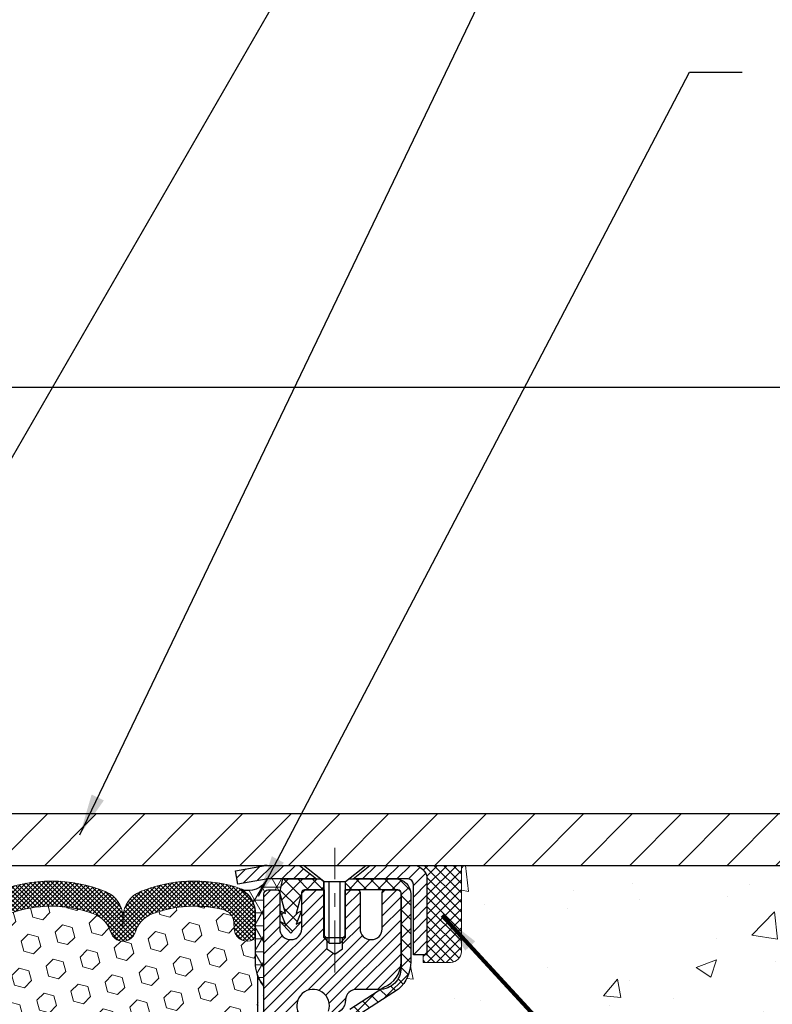
# Model space of a CAD drawing. Extents: x -7 to 3254, y -7 to 1977.
# Drawn here: x 18 to 24, y 20 to 27 of the extents above; entities that cross this region are included whole.
import ezdxf

# ---------------------------------------------------------------- set-up
doc = ezdxf.new("R2010")
doc.units = 0
doc.header["$LTSCALE"] = 5
doc.header["$MEASUREMENT"] = 0
doc.linetypes.add('CENTERX2', pattern=[4, 2.5, -0.5, 0.5, -0.5])
doc.layers.get('0').update_dxf_attribs({"color": 200, "linetype": 'CONTINUOUS'})
doc.layers.get('DEFPOINTS').update_dxf_attribs({"linetype": 'CONTINUOUS'})
for name, color, linetype, lineweight in [('CAPPING STRIP - H', 251, 'CONTINUOUS', 15), ('CAPPING STRIP - L', 7, 'CONTINUOUS', 25), ('CENTERLINE - L', 1, 'CENTERX2', 18), ('CONCRETE - H', 130, 'CONTINUOUS', 9), ('CONCRETE - L', 132, 'CONTINUOUS', 13), ('CORNER BEAD - H', 50, 'CONTINUOUS', 15), ('CORNER BEAD - L', 52, 'CONTINUOUS', 25), ('COVER PLATE - L', 7, 'CONTINUOUS', 25), ('DIMS', 50, 'CONTINUOUS', 25), ('EPOXY ADHESIVE - H', 50, 'CONTINUOUS', 15), ('EPOXY ADHESIVE - L', 52, 'CONTINUOUS', 25), ('FOAM INSERT - H', 150, 'CONTINUOUS', 9), ('MIG RETAINER - H', 251, 'CONTINUOUS', 20), ('MIG RETAINER - L', 7, 'CONTINUOUS', 30), ('PVC SIDESHEET - H', 170, 'CONTINUOUS', 20), ('PVC SIDESHEET - L', 150, 'CONTINUOUS', 25), ('SCREW - L', 1, 'CONTINUOUS', 25), ('SEALANT - H', 50, 'CONTINUOUS', 15), ('SEALANT - L', 52, 'CONTINUOUS', 20), ('SILICONE BELLOWS - H', 20, 'CONTINUOUS', 13), ('SILICONE BELLOWS - L', 22, 'CONTINUOUS', 13), ('TEXT - 4', 241, 'CONTINUOUS', 25)]:
    doc.layers.add(name, color=color, linetype=linetype, lineweight=lineweight)
doc.styles.add('ROMANS', font='romans', dxfattribs={"width": 0.9})
doc.dimstyles.get("Standard").update_dxf_attribs({"dimtxt": 0.18, "dimasz": 0.18, "dimexe": 0.18, "dimexo": 0.0625, "dimgap": 0.09, "dimtad": 0, "dimtih": 1, "dimtoh": 1, "dimdec": 4, "dimzin": 0, "dimdsep": 46, "dimtxsty": 'Standard', "dimcen": 0.09, "dimadec": 0, "dimazin": 0, "dimtfac": 1, "dimtdec": 4, "dimtofl": 0, "dimtmove": 0, "dimatfit": 3, "dimfxl": 1, "dimtolj": 1, "dimtzin": 0, "dimarcsym": 0})
doc.dimstyles.new('STANDARD$0', dxfattribs={"dimtxt": 0.18, "dimasz": 0.18, "dimexe": 0.18, "dimexo": 0.0625, "dimgap": 0.09, "dimtad": 0, "dimtih": 1, "dimtoh": 1, "dimdec": 4, "dimzin": 0, "dimdsep": 46, "dimtxsty": 'Standard', "dimcen": 0.09, "dimadec": 0, "dimazin": 0, "dimtfac": 1, "dimtdec": 4, "dimtofl": 0, "dimtmove": 0, "dimatfit": 3, "dimfxl": 1, "dimtolj": 1, "dimtzin": 0, "dimarcsym": 0})

# ---------------------------------------------------------------- blocks, each defined once
blk = doc.blocks.new('*X6')
at = {"color": 0}
for p, q in [((1237.986130794628, 929.2961535421395), (1237.97385116075, 929.3084331760182)), ((1238.536813030436, 929.1775962613214), (1238.667649945133, 929.3084331760183)), ((1239.602059879881, 928.4750761578006), (1240.435416898099, 929.3084331760183)), ((1246.588648714498, 922.4614025752369), (1239.741618113716, 929.3084331760182)), ((1240.190661302946, 927.2959106278986), (1242.203183851066, 929.3084331760184)), ((1240.238648714498, 923.8083641335176), (1245.738717756998, 929.3084331760184)), ((1240.238648714498, 925.5761310864839), (1243.970950804032, 929.3084331760184)), ((1240.238648714498, 922.0405971805513), (1246.588648714498, 928.3905971805514)), ((1246.588648714498, 924.2291695282032), (1241.509385066682, 929.3084331760182)), ((1246.588648714498, 925.9969364811695), (1243.277152019649, 929.3084331760182)), ((1246.588648714498, 927.7647034341359), (1245.044918972615, 929.3084331760182)), ((1246.588648714498, 920.6936356222706), (1240.226369080619, 927.0559152561492)), ((1240.238648714498, 920.2728302275848), (1246.588648714498, 926.622830227585)), ((1246.588648714497, 918.9258686693039), (1240.238648714498, 925.2758686693037)), ((1240.238648714498, 918.5050632746186), (1246.588648714498, 924.8550632746186)), ((1246.588648714497, 917.1581017163379), (1240.238648714498, 923.5081017163377)), ((1240.238648714498, 916.7372963216523), (1246.588648714498, 923.0872963216523)), ((1246.588648714497, 915.3903347633716), (1240.238648714498, 921.7403347633713)), ((1240.238648714498, 914.9695293686858), (1246.588648714498, 921.3195293686858)), ((1246.588648714497, 913.6225678104047), (1240.238648714498, 919.9725678104049)), ((1240.238648714498, 913.2017624157195), (1246.588648714498, 919.5517624157194)), ((1246.193007264837, 912.2504423070994), (1240.238648714498, 918.2048008574385)), ((1240.249262063965, 911.4446088122202), (1246.588648714498, 917.783995462753)), ((1245.15052543455, 911.5251571844204), (1240.238648714498, 916.4370339044722)), ((1242.017029016931, 911.4446088122202), (1246.588648714498, 916.0162285097866)), ((1243.463306853783, 911.4446088122203), (1240.238648714498, 914.6692669515057)), ((1243.784795969898, 911.4446088122203), (1246.588648714498, 914.2484615568203)), ((1239.538648714498, 912.5017624157197), (1239.845319474796, 912.8084331760185)), ((1239.92777294785, 911.4446088122202), (1239.538648714498, 911.833733045573)), ((1241.695539900817, 911.4446088122203), (1240.238648714498, 912.9014999985397))]:
    blk.add_line(p, q, dxfattribs=at)
blk = doc.blocks.new('*D32')
at = {"layer": 'DEFPOINTS', "color": 0, "transparency": 16777216}
for p in [(26.07174046539573, 24.15196289475347), (11.07174046539585, 23.68129813731651), (26.07174046539573, 20.81444574882421)]:
    blk.add_point(p, dxfattribs=at)
at = {"layer": 'DIMS', "color": 0, "lineweight": -2, "transparency": 16777216}
for p, q in [((11.07174046539585, 23.98129813731651), (11.07174046539585, 24.45196289475347)), ((26.07174046539573, 21.11444574882421), (26.07174046539573, 24.45196289475347)), ((11.37174046539585, 24.15196289475347), (14.81438608612972, 24.15196289475347)), ((25.77174046539573, 24.15196289475347), (17.76438608612973, 24.15196289475347))]:
    blk.add_line(p, q, dxfattribs=at)
at = {"layer": 'DIMS', "color": 0, "transparency": 16777216}
for points in [[(11.37174046539585, 24.20196289475347), (11.37174046539585, 24.10196289475347), (11.07174046539585, 24.15196289475347)], [(25.77174046539573, 24.20196289475347), (25.77174046539573, 24.10196289475347), (26.07174046539573, 24.15196289475347)]]:
    blk.add_solid(points, dxfattribs=at)
at = {"layer": 'DIMS', "color": 0, "transparency": 16777216, "insert": (16.28938608612972, 24.15196289475347), "char_height": 0.3, "attachment_point": 5}
blk.add_mtext('\\A1;15 IN\\P [381.0mm]', dxfattribs=at)

msp = doc.modelspace()

# ---------------------------------------------------------------- hatches: boundary and pattern name
at = {"layer": 'CAPPING STRIP - H'}
h = msp.add_hatch(dxfattribs=at)
h.set_pattern_fill('ANSI31', color=256, scale=0.47244, angle=90, style=0)
h.set_pattern_definition([(45.00000000000001, (-976.1786104931435, 437.7250921591134), (0.04175819096297156, -0.04175819096297156), [])])
edge = h.paths.add_edge_path()
edge.add_line((19.88322895028926, 20.55323862533295), (19.86562218624846, 20.65007582755869))
edge.add_line((19.86562218624846, 20.65007582755869), (20.06993222606951, 20.68722310752686))
edge.add_arc((20.09458169572969, 20.55165102441551), 0.1377947244043846, 90.00000000099271, 100.30484647022479, ccw=False)
edge.add_line((20.0945816957273, 20.68944574881984), (20.32942903663883, 20.68944574881984))
edge.add_line((20.32942903663883, 20.68944574881984), (20.45246004057657, 20.5910209456696))
edge.add_line((20.45246004057657, 20.5910209456696), (20.0945816957273, 20.5910209456696))
edge.add_arc((20.09458169573026, 20.55165102440232), 0.03936992126728001, 90.00000000430171, 100.3048464714298)
edge.add_line((20.08753899011066, 20.59038590529987), (19.88322895028926, 20.55323862533295))
edge = h.paths.add_edge_path()
edge.add_arc((21.1168274618388, 20.55165102440948), 0.03936992126011774, 359.9999999998346, 449.9999999998345)
edge.add_line((21.11682746183891, 20.5910209456696), (20.71820700908114, 20.5910209456696))
edge.add_line((20.71820700908114, 20.5910209456696), (20.84123801301888, 20.68944574881984))
edge.add_line((20.84123801301888, 20.68944574881984), (21.15619738309846, 20.68944574881984))
edge.add_arc((21.15619738309834, 20.59102094566971), 0.09842480315012381, -6.622258297284134e-11, 89.99999999993378, ccw=False)
edge.add_line((21.25462218624847, 20.5910209456696), (21.25462218624847, 20.03984204802909))
edge.add_line((21.25462218624847, 20.03984204802909), (21.15619738309846, 20.03984204802909))
edge.add_line((21.15619738309846, 20.03984204802909), (21.15619738309891, 20.55165102440937))
at = {"layer": 'CONCRETE - H'}
h = msp.add_hatch(dxfattribs=at)
h.set_pattern_fill('AR-CONC', color=256, scale=0.21)
h.set_pattern_definition([(49.99999999999999, (-0.5, 0), (1.506246383461582, -0.1317794834634497), [0.1575, -1.7325]), (355, (-0.5, 0), (-0.2913778005873, 1.579603480770025), [0.126, -1.386]), (100.45144446, (-0.3744794699, -0.0109816224), (1.214868578126935, 1.447823981034122), [0.1338544031999999, -1.472398435199999]), (46.18420000000002, (-0.5, 0.42), (2.241206794410302, -0.3475904896654607), [0.2362499999999999, -2.598749999999999]), (96.63563549, (-0.3132328355, 0.3910340553), (1.96279008591588, 2.045649061626556), [0.2007817182, -2.208598895999999]), (351.1841639899999, (-0.5, 0.42), (1.962790084615023, 2.045649060566979), [0.189, -2.0790000021]), (21, (-0.29, 0.315), (1.25350480944877, -0.8454996703972115), [0.1575, -1.7325]), (326.0000000000001, (-0.29, 0.315), (0.5109621970353216, 1.522815094598391), [0.126, -1.386]), (71.45144474, (-0.1855412666, 0.2445416946), (1.764466991132939, 0.677315420893343), [0.133854399, -1.4723984352]), (37.50000000000001, (-0.5, 0), (0.0255356961663104, 0.6990770930457542), [0, -1.3692, 0, -1.407, 0, -1.39125]), (7.499999999999999, (-0.5, 0), (0.552446028628512, 0.8282645949529565), [0, -0.8021999999999999, 0, -1.3377, 0, -0.53025]), (327.5, (-0.9682999999999999, 0), (1.121027115962059, -0.04736523064219748), [0, -0.525, 0, -1.638, 0, -2.1735]), (317.5, (-1.1783, 0), (1.224690955619011, 0.2102204628978672), [0, -0.6825, 0, -1.0878, 0, -1.5435])])
edge = h.paths.add_edge_path()
edge.add_spline(control_points=[(30.62779894074146, 20.68944574881984), (30.76192994639179, 19.60431117646484), (28.01679895582256, 17.92964796719475), (21.79615344692938, 17.00155084817247), (26.70359668793015, 13.60801640904699), (26.6519300033857, 11.14023231182493), (27.04917503051303, 10.13240556647215), (27.18295304503267, 9.955121445575642)], knot_values=[0, 0, 0, 0, 3.028978701845724, 8.175158563142734, 12.09308487171171, 14.82621138255186, 15.43578994639975, 15.43578994639975, 15.43578994639975, 15.43578994639975], degree=3, periodic=0)
edge.add_line((27.18295304503272, 9.955121445573482), (26.68995290898999, 9.955121445574164))
edge.add_line((26.68995290898999, 9.955121445574164), (26.68995139301069, 10.15197145408719))
edge.add_line((26.68995139301069, 10.15197145408719), (26.02026920898993, 10.15197145408719))
edge.add_arc((26.02026769316763, 10.19134145442342), 0.03937000036541512, 240.0000000473369, 270.00220599999454, ccw=False)
edge.add_line((26.00058269301309, 10.15724603394371), (25.86482178539279, 10.23562763049883))
edge.add_arc((25.80970378533428, 10.14016045394558), 0.1102360001519432, 60.00000001047986, 89.99921203074757)
edge.add_line((25.80970530137228, 10.2503964540871), (24.90174584436409, 10.2503964540871))
edge.add_arc((24.90174584436418, 10.28976645408672), 0.03936999999962687, 239.9999999995621, 269.9999999998655, ccw=False)
edge.add_line((24.8820608443641, 10.2556710339402), (24.20197365820525, 10.64831903675783))
edge.add_arc((24.14197371747798, 10.5443959540835), 0.1199999999992107, 60.00003267854985, 90.0000000000831)
edge.add_line((24.14197371747781, 10.66439595408271), (23.93053233491804, 10.66439595408282))
edge.add_arc((23.93053233491803, 10.70376595408277), 0.03936999999994484, 225.0000000000548, 270.0000000000207, ccw=False)
edge.add_line((23.90269354094278, 10.67592716010746), (23.78622853278904, 10.79239216826115))
edge.add_arc((23.53652504246943, 10.54269170984924), 0.3531319187059014, 44.9996521543022, 76.09774571631786)
edge.add_arc((23.24724044941481, 9.37392193653808), 1.557170273069318, 76.09794164495294, 103.9019434279113)
edge.add_arc((22.9579558563607, 10.54269170989906), 0.3531319186576659, 103.9017475030849, 132.1162769632385)
edge.add_line((22.72113239259227, 10.8046397944188), (22.59179038985542, 10.67593019206608))
edge.add_arc((22.56394856361666, 10.70376595561575), 0.03937000153292582, 270.00000044387195, 315.0062388924795, ccw=False)
edge.add_line((22.56394856392166, 10.66439595408282), (20.85304346143766, 10.66439595408282))
edge.add_arc((20.85304346143764, 10.70376595408287), 0.03937000000004964, 180.5028088778555, 270.0000000000414, ccw=False)
edge.add_line((20.81367497741678, 10.70342046037275), (20.81367649339018, 18.04315807972377))
edge.add_arc((20.85304649339007, 18.04315807972387), 0.0393699999998951, 107.30237723723471, 180.0000000001448, ccw=False)
edge.add_arc((20.71373445262182, 18.49037219356035), 0.4290404058597132, 287.3023772371883, 306.9749010396736)
edge.add_arc((20.63724811281308, 18.55248028569962), 0.5251995961845108, 309.5666441756456, 345.6920565175242)
edge.add_arc((19.56729792641428, 18.83933531251625), 1.632909065609075, 345.2170686115431, 355.1808035833611)
edge.add_arc((19.83646439859158, 18.60540738807775), 1.361411651893453, 4.074979495413102, 18.33505396016192)
edge.add_arc((20.70199377632351, 18.89796229284803), 0.4478254090914203, 17.64025593849546, 71.87109708272352)
edge.add_arc((20.87207154488731, 19.3751458570944), 0.06004988997899548, 193.4822306558128, 239.2153921070368, ccw=False)
edge.add_line((20.81367649339018, 19.36114559827048), (20.81367649339018, 19.55038064712905))
edge.add_line((20.81367649339018, 19.55038064712905), (20.7152514933905, 19.55038064712905))
edge.add_line((20.7152514933905, 19.55038064712905), (20.7152514933905, 19.55493320324912))
edge.add_arc((20.7546214933906, 19.55493320324928), 0.03937000000010116, 122.90315213941739, 180.0000000002275, ccw=False)
edge.add_line((20.73323489675465, 19.58798786077797), (21.04845283721045, 19.79193609225094))
edge.add_arc((20.86748075028398, 19.99308608649034), 0.2705775608379793, 311.9773110940874, 358.5307111492331)
edge.add_line((21.13796934860056, 19.98614817543854), (21.42588202881257, 19.98614817543843))
edge.add_arc((21.427085870356, 20.0636844913753), 0.07754566089423381, 269.11048781214, 360.889512187944)
edge.add_line((21.50462218629286, 20.06488833291884), (21.50462218629286, 20.68944574881961))
edge.add_line((21.50462218629286, 20.68944574881961), (30.62779894074151, 20.68944574881972))
h.paths.add_polyline_path([(22.89150406404561, 14.82186108305251), (29.41864692118846, 14.82186108305251), (29.41864692118846, 16.27186108305251), (22.89150406404561, 16.27186108305251)], flags=24)
h.paths.add_polyline_path([(24.68378273176522, 12.38559035050439), (31.32663987462236, 12.38559035050439), (31.32663987462236, 13.83559035050439), (24.68378273176522, 13.83559035050439)], flags=9)
h.paths.add_polyline_path([(23.82703958858294, 17.21817996057779), (30.40561101715436, 17.21817996057779), (30.40561101715436, 18.66817996057778), (23.82703958858294, 18.66817996057778)], flags=24)
at = {"layer": 'CORNER BEAD - H'}
h = msp.add_hatch(dxfattribs=at)
h.set_pattern_fill('NET3', color=256, scale=0.75, style=0)
h.set_pattern_definition([(0, (8.691296762684829, 12.6568920851122), (0, 0.09375), []), (59.99999999999999, (8.691296762684829, 12.6568920851122), (-0.08118988160479113, 0.04687500000000001), []), (120, (8.691296762684829, 12.6568920851122), (-0.08118988160479113, -0.04687499999999998), [])])
edge = h.paths.add_edge_path()
edge.add_line((20.07174046539575, 19.81444574881984), (20.0717419813721, 20.48228094556419))
edge.add_arc((20.10189792508939, 20.48212594419709), 0.0301563420677039, 90.64177749314302, 179.7055026356264, ccw=False)
edge.add_line((20.10156014703524, 20.51228039449701), (20.16689045276843, 20.51228039449701))
edge.add_arc((20.16674198137201, 20.49228094559833), 0.02000000000015848, 5.393872015702073e-10, 89.57465687354022, ccw=False)
edge.add_line((20.18674198137217, 20.49228094559852), (20.18844493695457, 20.49259594567697))
edge.add_line((20.18844493695457, 20.49259594567697), (20.20812841780668, 20.59102055196958))
edge.add_line((20.20812841780668, 20.59102055196958), (20.09458169577061, 20.5910209456696))
edge.add_arc((19.96015792883611, 20.65506407448068), 0.1489002063960092, 248.8496949359604, 334.52560325646976, ccw=False)
edge.add_arc((19.8090124054859, 20.34116782319967), 0.2003119834171578, -1.6585980153009814, 60.89961609105433, ccw=False)
edge.add_line((20.00924046539575, 20.33537000246646), (20.00924046539575, 19.96618998492876))
edge.add_arc((20.26850934141796, 19.9842336564741), 0.2598959871884499, 183.9810485659092, 220.790248938138)
at = {"layer": 'COVER PLATE - L'}
h = msp.add_hatch(dxfattribs=at)
h.set_pattern_fill('ANSI31', color=252, scale=2, style=0)
h.set_pattern_definition([(45, (-173.1732347206052, 7.57821264360679), (-0.1767766952966368, 0.1767766952966369), [])])
h.paths.add_polyline_path([(18.00924046539573, 21.06444574882497), (18.00924046539573, 20.68944574882499), (26.0717404653966, 20.68944574882495), (26.07174046539573, 20.81444574882484), (24.6539200104895, 21.06444574882504)])
at = {"layer": 'EPOXY ADHESIVE - H'}
h = msp.add_hatch(dxfattribs=at)
h.set_pattern_fill('AR-SAND', color=256, scale=0.06, style=0)
h.set_pattern_definition([(37.50000000000001, (-300.8790909644432, 192.2931729669875), (-0.003779601486576489, 0.1156094261407895), [0, -0.0912, 0, -0.102, 0, -0.0975]), (7.499999999999999, (-300.8790909644432, 192.2931729669875), (0.1061866023160636, 0.1693287639137844), [0, -0.04919999999999999, 0, -0.08220000000000001, 0, -0.0315]), (327.5, (-300.9528909644432, 192.2931729669875), (0.1868485117050897, 0.0003395432122178965), [0, -0.03, 0, -0.108, 0, -0.141]), (317.5, (-300.9528909644432, 192.2931729669875), (0.1803675962743376, 0.05266053389605496), [0, -0.015, 0, -0.07079999999999999, 0, -0.081])])
edge = h.paths.add_edge_path()
edge.add_line((20.02450225936144, 19.89475478710882), (20.02582009645101, 19.581081424093))
edge.add_line((20.02582009645101, 19.581081424093), (20.04279719703362, 19.46769828577671))
edge.add_line((20.04279719703362, 19.46769828577671), (20.02609362653556, 19.36875518035858))
edge.add_line((20.02609362653556, 19.36875518035858), (20.01968208135321, 19.15737531416461))
edge.add_line((20.01968208135321, 19.15737531416461), (20.00045109287402, 18.99723979241107))
edge.add_line((20.00045109287402, 18.99723979241107), (20.01968208135321, 18.933186028018))
edge.add_line((20.01968208135321, 18.933186028018), (20.00686263805636, 18.71540145184817))
edge.add_line((20.00686263805636, 18.71540145184817), (20.00045109287402, 18.57260900167002))
edge.add_line((20.00045109287402, 18.57260900167002), (20.01968208135321, 18.32920336405131))
edge.add_line((20.01968208135321, 18.32920336405131), (20.00686263805636, 18.12422820783367))
edge.add_line((20.00686263805636, 18.12422820783367), (20.01968208135321, 17.78474081285403))
edge.add_line((20.01968208135321, 17.78474081285403), (20.01968208135321, 17.70974868686189))
edge.add_line((20.01968208135321, 17.70974868686189), (20.2173898721893, 17.6187092290635))
edge.add_line((20.2173898721893, 17.6187092290635), (20.24292319490257, 17.34908797509719))
edge.add_line((20.24292319490257, 17.34908797509719), (20.24717874868827, 17.16155818661322))
edge.add_line((20.24717874868827, 17.16155818661322), (20.25568985625966, 16.98082275307219))
edge.add_line((20.25568985625966, 16.98082275307219), (20.28159917167693, 16.79583735265318))
edge.add_line((20.28159917167693, 16.79583735265318), (20.26378224468306, 16.59374259427092))
edge.add_line((20.26378224468306, 16.59374259427081), (20.26378224468306, 16.39270997399139))
edge.add_line((20.26378224468306, 16.39270997399139), (20.26143656292777, 16.24650552133257))
edge.add_line((20.26143656292777, 16.24650552133257), (20.26559384589279, 16.1579855356987))
edge.add_line((20.26559384589279, 16.15798553569893), (20.27149864040246, 16.06643962003513))
edge.add_line((20.27149864040246, 16.06643962003513), (20.27598491698325, 15.98164640788572))
edge.add_line((20.27598491698325, 15.98164640788572), (20.25989841095713, 15.87166006904751))
edge.add_line((20.25989841095713, 15.87166006904739), (20.27019782119908, 15.77071815879528))
edge.add_line((20.27019782119908, 15.77071815879539), (20.27283597808844, 15.68944574882006))
edge.add_line((20.27283597808844, 15.68944574882006), (20.30974046539581, 15.68944574882006))
edge.add_line((20.30974046539581, 15.68944574882006), (20.30974046539581, 15.79012628961063))
edge.add_line((20.30974046539581, 15.79012628961063), (20.31000698558404, 15.97873144397649))
edge.add_line((20.31000698558404, 15.97873144397649), (20.30974198137409, 16.58306094559875))
edge.add_line((20.30974198137409, 16.58306094559897), (20.3097389494182, 17.78027933899865))
edge.add_line((20.3097389494182, 17.78027933899865), (20.07174046539615, 17.78027933899865))
edge.add_line((20.07174046539615, 17.78027933899865), (20.07174046539575, 19.81444574882006))
edge.add_arc((20.26850934141942, 19.9842336564749), 0.2598959871900349, 200.1382916807193, 220.7902489380527, ccw=False)
at = {"layer": 'FOAM INSERT - H'}
h = msp.add_hatch(dxfattribs=at)
h.set_pattern_fill('HEX', color=256, scale=0.590551181102362, angle=45, style=0)
h.set_pattern_definition([(45, (-299.887123194711, 303.8862429535683), (-0.09040931629367041, 0.09040931629367042), [0.07381889763779526, -0.1476377952755905]), (165, (-299.887123194711, 303.8862429535683), (-0.03309210650226577, -0.1235014227959361), [0.07381889763779526, -0.1476377952755905]), (105, (-299.8349253516116, 303.9384407966677), (-0.1235014227959362, -0.03309210650226572), [0.07381889763779526, -0.1476377952755905])])
h.paths.add_polyline_path([(20.00686263805545, 18.1242282078385), (20.0196820813523, 18.32920336405614), (20.00045109287311, 18.57260900167485), (20.00686263805545, 18.715401451853), (20.0196820813523, 18.93318602802283), (20.00045109287311, 18.9972397924159), (20.0196820813523, 19.15737531416944), (20.02609362653465, 19.36875518036341), (20.04279719703271, 19.46769828578154), (20.0258200964501, 19.58108142409783), (20.02450225936053, 19.8947547871136, -0.07061630252713244), (20.00924046539484, 19.96618998493371), (20.00924046539552, 20.18812073247058, -0.3419987130707013), (19.97408421541166, 20.14273420889482, -0.4678085754939716), (19.85714789960633, 20.22664912614916), (19.85333193961219, 20.27867318296923, 0.3250167912359604), (19.77742735852661, 20.36847761973668, 0.1517222160400863), (19.26059709774233, 20.33714084498696, 0.2344402589526413), (19.13960640415695, 20.20688216164054, -0.7467470635272278), (18.95982690758689, 20.20688216164054, 0.2344402589526094), (18.83883621400156, 20.33714084498696, 0.1828509964174674), (18.22111297075799, 20.33714084498708, 0.2344402589531329), (18.10012227717249, 20.20688216164037, -0.7467470635284529), (17.92034278060299, 20.20688216164037, 0.2344402589531577), (17.79935208701744, 20.33714084498713, 0.182850996417448), (17.18162884377404, 20.33714084498696, 0.2344402589528809), (17.06063815018859, 20.20688216164031, -0.7467470635280478), (16.88085865361921, 20.20688216164031, 0.2344402589528974), (16.75986796003377, 20.33714084498696, 0.1524110818451955), (16.24075552169728, 20.36791444817324, 0.3242725334214699), (16.16511241542321, 20.2781745353861), (16.1613330311846, 20.22664912614023, -0.4678085753422864), (16.04439671541047, 20.14273420886504, -0.3419987132087572), (16.00924046539598, 20.18812073245722), (16.00924046539575, 19.96618998493376, -0.162005855670966), (15.94674046539575, 19.81444574882489), (15.94674046539575, 19.12694574882507, 0.4142135623730951), (15.75924046539575, 18.93944574882507), (15.75924046539575, 18.62694574882507, 0.4142135623730951), (15.94674046539575, 18.43944574882507), (15.94674046539575, 17.93944574882507, 0.4142135623730951), (15.75924046539575, 17.75194574882507), (15.75924046539575, 17.43944574882507, 0.4142135623730951), (15.94674046539575, 17.25194574882507), (15.94674046539575, 15.68944574882507), (20.27283597808753, 15.68944574882495), (20.27019782119817, 15.77071815880022), (20.25989841095623, 15.87166006905234), (20.27598491698234, 15.98164640789055), (20.27149864040155, 16.06643962003996), (20.26559384589189, 16.15798553570376), (20.26143656292686, 16.24650552133751), (20.26378224468215, 16.39270997399633), (20.26378224468215, 16.59374259427575), (20.28159917167602, 16.79583735265801), (20.25568985625875, 16.98082275307702), (20.24717874868736, 17.16155818661805), (20.24292319490166, 17.34908797510202), (20.21738987218839, 17.61870922906833), (20.0196820813523, 17.70974868686672), (20.0196820813523, 17.78474081285886)])
at = {"layer": 'MIG RETAINER - H'}
h = msp.add_hatch(dxfattribs=at)
h.set_pattern_fill('ANSI31', color=256, scale=0.47, style=0)
h.set_pattern_definition([(45, (-929.1020283080078, -417.5720772831152), (-0.04154252339470966, 0.04154252339470967), [])])
h.paths.add_polyline_path([(20.0717419813754, 17.78028094556511), (20.07174198137403, 18.4813978526994), (20.14603831565609, 18.54598267075961), (20.30974198137386, 18.54598267075961), (20.30974198137443, 17.78028094556522)])
edge = h.paths.add_edge_path()
edge.add_arc((20.8517419813723, 20.22928094556745), 0.07800000000003138, 270.000000000501, 360.0000000000418)
edge.add_line((20.92974198137239, 20.22928094556745), (20.92974198137205, 20.49228094556453))
edge.add_arc((20.94974198137226, 20.49228094556476), 0.02000000000020918, 90.00000000195422, 180.0000000006514, ccw=False)
edge.add_line((20.94974198137157, 20.51228094556497), (21.03674198137145, 20.5122809455669))
edge.add_arc((21.03674198137213, 20.48228094556681), 0.03000000000002956, 2.1719870346714742e-10, 90.0000000013028, ccw=False)
edge.add_line((21.0667419813721, 20.48228094556693), (21.06674198137279, 19.9472809455598))
edge.add_arc((20.90974198137286, 19.94728094555968), 0.1569999999999254, -90.00000000033191, 6.230038707144558e-11, ccw=False)
edge.add_line((20.90974198137195, 19.79028094555964), (20.74348166641465, 19.79028094556055))
edge.add_arc((20.74348166642534, 19.71154126052899), 0.07873968503150763, 90.00000000777618, 177.4144840053407)
edge.add_arc((20.54993920735916, 19.72028094556448), 0.114999999999426, 275.2124696741832, 357.41448399788595, ccw=False)
edge.add_arc((20.55856989268437, 19.62567380381121), 0.02000000000000517, 160.3257550186187, 275.2124696744299, ccw=False)
edge.add_arc((20.42852292625304, 19.67217141799939), 0.1181095275611714, 340.3257550185371, 642.6342225154141)
edge.add_arc((20.45873108641337, 19.5374060342282), 0.02000000000040289, -10.621520467928804, 102.63422251394002, ccw=False)
edge.add_arc((20.4007419813733, 19.54828094556616), 0.07899999999997757, 270.0000000008245, 349.3784795304081, ccw=False)
edge.add_line((20.40074198137444, 19.46928094556621), (20.32674198137323, 19.46928094556507))
edge.add_arc((20.32674198137346, 19.45228094556502), 0.01699999999999591, 90.00000000076633, 180)
edge.add_line((20.30974198137341, 19.45228094556502), (20.30974198137397, 18.85857922037032))
edge.add_line((20.30974198137397, 18.85857922037032), (20.14603831565609, 18.85857922037032))
edge.add_line((20.14603831565609, 18.85857922037032), (20.07174198137403, 18.92316403843064))
edge.add_line((20.07174198137403, 18.92316403843064), (20.0717419813721, 20.4822809455642))
edge.add_arc((20.10174198137196, 20.4822809455642), 0.02999999999985903, 90.00000000043423, 180.0000000002171, ccw=False)
edge.add_line((20.10174198137173, 20.51228094556417), (20.1667419813719, 20.51228094556485))
edge.add_arc((20.16674198137213, 20.49228094556476), 0.01999999999998181, 0, 90.00000000065143, ccw=False)
edge.add_line((20.18674198137211, 20.49228094556476), (20.18674198137245, 20.22928094556336))
edge.add_arc((20.26474198137242, 20.22928094556347), 0.07799999999997453, 180.0000000000835, 270.0000000004176)
edge.add_line((20.26474198137299, 20.1512809455635), (20.26874198137301, 20.1512809455635))
edge.add_arc((20.26874198137256, 20.22928094556336), 0.07799999999986085, 270.000000000334, 360.0000000001671)
edge.add_line((20.34674198137242, 20.22928094556359), (20.34674198137208, 20.49228094556419))
edge.add_arc((20.36674198137206, 20.49228094556419), 0.01999999999998181, 90.00000000032571, 180, ccw=False)
edge.add_line((20.36674198137194, 20.51228094556417), (20.50818862942828, 20.51228094556508))
edge.add_line((20.50818862942828, 20.51228094556519), (20.50818862942828, 20.18138573934802))
edge.add_line((20.50818862942828, 20.1813857393479), (20.527474191826, 20.16205513244599))
edge.add_line((20.527474191826, 20.1620551324461), (20.527474191826, 20.08491288286076))
edge.add_line((20.527474191826, 20.08491288286076), (20.58533087901463, 20.04634175806781))
edge.add_line((20.58533087901463, 20.04634175806781), (20.64318756620327, 20.08491288286076))
edge.add_line((20.64318756620327, 20.08491288286076), (20.64318756620327, 20.16205513244599))
edge.add_line((20.64318756620327, 20.1620551324461), (20.66247312860008, 20.18134069484212))
edge.add_line((20.66247312860008, 20.18134069484212), (20.66247312860008, 20.51228094556519))
edge.add_line((20.66247312860008, 20.51228094556519), (20.7497419813721, 20.51228094556531))
edge.add_arc((20.7497419813721, 20.49228094556533), 0.01999999999998181, 0, 90, ccw=False)
edge.add_line((20.76974198137208, 20.49228094556533), (20.76974198137242, 20.22928094556723))
edge.add_arc((20.84774198137251, 20.22928094556745), 0.07800000000008822, 180.000000000167, 270.000000000334)
edge.add_line((20.84774198137296, 20.15128094556736), (20.85174198137298, 20.15128094556736))
at = {"layer": 'PVC SIDESHEET - H'}
h = msp.add_hatch(dxfattribs=at)
h.set_pattern_fill('ANSI37', color=256, scale=0.59055, style=0)
h.set_pattern_definition([(135, (2966.742091513423, -466.4846828427668), (0.05219773870371444, 0.05219773870371446), []), (45.00000000000001, (2966.742091513423, -466.4846828427668), (0.05219773870371445, -0.05219773870371446), [])])
edge = h.paths.add_edge_path()
edge.add_line((20.18844493691455, 20.49259594567663), (20.20812849650048, 20.59102094566914))
edge.add_line((20.20812849650048, 20.59102094566926), (20.48198141808217, 20.5910209456696))
edge.add_line((20.48198141808206, 20.5910209456696), (20.50658761886979, 20.57133598503937))
edge.add_line((20.50658761886979, 20.57133598503937), (20.50658761886979, 20.51228094567786))
edge.add_line((20.50658761886979, 20.51228094567786), (20.36560993691404, 20.51228094567752))
edge.add_arc((20.3656099369145, 20.49259594567742), 0.01968500000009499, 450.0000000011581, 539.9999999998345)
edge.add_line((20.3459249369144, 20.49259594567742), (20.30575621599297, 20.34039977986357))
edge.add_line((20.30575621599297, 20.34039977986357), (20.3443274950701, 20.35968541940191))
edge.add_line((20.34432749506999, 20.35968541940191), (20.30575621599263, 20.26325722170726))
edge.add_line((20.30575621599274, 20.26325722170726), (20.34432749507033, 20.28254286124651))
edge.add_line((20.34432749507022, 20.28254286124663), (20.26718493691527, 20.19732094567725))
edge.add_line((20.26718493691527, 20.19732094567725), (20.19004237875987, 20.2825428612464))
edge.add_line((20.19004237875987, 20.2825428612464), (20.22861365783666, 20.26325722170749))
edge.add_line((20.22861365783666, 20.26325722170749), (20.19004237875976, 20.35968541940169))
edge.add_line((20.19004237875964, 20.3596854194018), (20.22861365783734, 20.34039977986312))
edge.add_line((20.22861365783734, 20.34039977986312), (20.18844493691455, 20.49259594567663))
h = msp.add_hatch(dxfattribs=at)
h.set_pattern_fill('ANSI37', color=256, scale=0.59055, style=0)
h.set_pattern_definition([(45, (-163.7144369536101, 76.11561528292158), (-0.05219773870371446, 0.05219773870371446), []), (135, (-163.7144369536101, 76.11561528292158), (-0.05219773870371446, -0.05219773870371446), [])])
h.paths.add_polyline_path([(20.64438549334642, 19.48106140693211), (20.64438549334619, 19.55493320324935, -0.2544175294253038), (20.69473902276576, 19.64748624432981), (20.91560888502164, 19.79039060354104, 0.4033078353723514), (21.06674198133584, 19.94728094563131), (21.06674198133584, 19.97213091162634, 0.02353096692885778), (21.06761299334488, 19.9906284456796), (21.06761299334329, 20.48865894567929, 0.4142135623729873), (21.04399099334324, 20.51228094567922), (20.66407049357969, 20.5122809456782), (20.66407049357957, 20.57133606122433), (20.68867659913718, 20.59102094567051), (21.02708342621969, 20.59102094567142, -0.4142135623730915), (21.13731942622002, 20.48078494567166), (21.13731942622138, 19.9906284456796, -0.213440768600962), (21.04845283716605, 19.79193609225116), (20.73323489671026, 19.58798786077809, 0.2544175294251872), (20.71525149334622, 19.55493320324935), (20.71525149334633, 19.48106140693211), (20.71525149334622, 19.29860330597377, 0.3306422189433676), (20.7572221959727, 19.24207349252698), (20.78098246787141, 19.235001880886), (20.804040067843, 19.2277417165384), (20.82671584803217, 19.21992190678033), (20.8488535156975, 19.21131336836596), (20.87029677809818, 19.20168701804916), (20.89088934249304, 19.19081377258375), (20.91047491614103, 19.17846454872382), (20.92889723769889, 19.16441035118159), (20.94604231949887, 19.14854061099585), (20.9619219789119, 19.13109719197566), (20.97657133028673, 19.1123872225527), (20.99002548797222, 19.09271783115936), (21.00231988553372, 19.07239407097531), (21.01350556597419, 19.05161951701577), (21.02365592345296, 19.0304524376926), (21.03284538230668, 19.00893790587124), (21.04114329002908, 18.98710633148109), (21.0486167335128, 18.96498159538409), (21.05533278930221, 18.94258754855288), (21.0613585339409, 18.91994804196044), (21.06676104397337, 18.89708692657963), (21.07160739594332, 18.8740280533831), (21.0759646663949, 18.85079527334382), (21.07989993187215, 18.82741243743455), (21.08348026891912, 18.80390339662803), (21.08677275407973, 18.78029200189725), (21.08984446389826, 18.75660210421485), (21.09276247491852, 18.7328575545538), (21.09559386368466, 18.70908220388675, -0.05933499155532457), (21.09558121597496, 18.69511527048907), (21.09276247491852, 18.67144612344067), (21.08984446389826, 18.64770157377951), (21.08677275407973, 18.62401167609711), (21.08348026891912, 18.60040028136633), (21.07989993187215, 18.57689124055982), (21.0759646663949, 18.55350840465054), (21.07160739594332, 18.53027562461126), (21.06676104397337, 18.50721675141473), (21.0613585339409, 18.48435563603392), (21.05533278930221, 18.46171612944148), (21.0486167335128, 18.43932208261039), (21.04114329002908, 18.41719734651328), (21.03284538230668, 18.39536577212301), (21.02365592345296, 18.37385124030176), (21.01350556597419, 18.3526841609786), (21.00231988553372, 18.33190960701906), (20.99002548797222, 18.31158584683511), (20.97657133028673, 18.29191645544167), (20.96192197891179, 18.27320648601882), (20.94604231949887, 18.25576306699851), (20.92889723769889, 18.23989332681289), (20.91047491614103, 18.22583912927065), (20.89088934249304, 18.21348990541061), (20.87029677809818, 18.20261665994521), (20.8488535156975, 18.1929903096284), (20.82671584803205, 18.18438177121403), (20.804040067843, 18.17656196145607), (20.78098246787141, 18.16930179710847), (20.75769934085821, 18.16237219492508, 0.3329817396557117), (20.71525149334587, 18.10570037202127), (20.64438549335597, 18.10570037202127), (20.64438549334619, 18.12065524786034, -0.3608117966093517), (20.7342681073622, 18.22899598523556), (20.75458592404362, 18.23334197829764), (20.77472930663788, 18.23810444111929), (20.79452382105779, 18.24369984346005), (20.81379503321631, 18.25054465507959), (20.8323700053059, 18.25904758183073), (20.85012630355385, 18.26935527389232), (20.86700298233819, 18.28129533131018), (20.88294281584405, 18.29467605277183), (20.89788857825664, 18.30930573696413), (20.91178304376098, 18.32499268257438), (20.92456898654217, 18.34154518828963), (20.93620031753602, 18.35878202404946), (20.94671625913867, 18.37660217329984), (20.9561954785043, 18.39494170714694), (20.96471685625016, 18.41373689740307), (20.97235927299329, 18.43292401588111), (20.97920160935092, 18.45243933439362), (20.9853227459401, 18.47221912475324), (20.99080156337794, 18.49219965877252), (20.9957169422816, 18.51231720826412), (21.00014716745505, 18.53250927637886), (21.00415683071054, 18.55274166490507), (21.00779683681577, 18.57300846197803), (21.01111749591513, 18.59330498461271), (21.01416911815289, 18.61362654982385), (21.01700201367322, 18.63396847462617), (21.01966649262027, 18.65432607603465), (21.02221286513856, 18.67469467106402), (21.02467949221437, 18.69497134978737, 0.06060086340155051), (21.02469144137223, 18.70923410126535), (21.02221286513856, 18.72960900693046), (21.01966649262027, 18.74997760195983), (21.01700201367322, 18.7703352033683), (21.01416911815289, 18.79067712817063), (21.01111749591513, 18.81099869338176), (21.00779683681577, 18.83129521601633), (21.00415683071054, 18.85156201308941), (21.00014716745505, 18.87179440161562), (20.9957169422816, 18.89198646973024), (20.99080156337794, 18.91210401922196), (20.9853227459401, 18.93208455324124), (20.97920160935092, 18.95186434360075), (20.97235927299329, 18.97137966211325), (20.96471685625016, 18.99056678059129), (20.9561954785043, 19.00936197084754), (20.94671625913867, 19.02770150469452), (20.93620031753602, 19.04552165394502), (20.92456898654217, 19.06275848970485), (20.91178304376098, 19.0793109954201), (20.89788857825664, 19.09499794103023), (20.88294281584405, 19.10962762522264), (20.86700298233819, 19.12300834668419), (20.85012630355385, 19.13494840410216), (20.8323700053059, 19.14525609616364), (20.81379503321631, 19.15375902291488), (20.79452382105779, 19.16060383453431), (20.77472930663788, 19.16619923687519), (20.75458592404362, 19.17096169969683), (20.7342681073622, 19.17530769275881, -0.3608117966100778), (20.64438549334619, 19.28364843013414)])
at = {"layer": 'SILICONE BELLOWS - H'}
h = msp.add_hatch(dxfattribs=at)
h.set_pattern_fill('ANSI37', color=256, scale=0.1812307692189964, style=0)
h.set_pattern_definition([(135, (396.5324212279517, 24.19750169423118), (0.01601868823430082, 0.01601868823430083), []), (45.00000000000001, (396.5324212279517, 24.19750169423118), (0.01601868823430083, -0.01601868823430082), [])])
edge = h.paths.add_edge_path()
edge.add_arc((17.17218753685269, 20.31420986851202), 0.2000000000000476, 111.8875597600026, 179.0000000000347)
edge.add_line((16.97221799782136, 20.31770034979936), (16.97074840190402, 20.23350725606744))
edge.add_line((16.97074840190402, 20.23350725606744), (16.96927880598645, 20.31770034979963))
edge.add_arc((16.76930926695539, 20.31420986851173), 0.1999999999997923, 1.000000000128427, 68.11244024008516)
edge.add_arc((16.45100633840539, 19.52190942103654), 1.053848202781113, 68.11244023994475, 106.4482097203022)
edge.add_arc((16.20924046539618, 20.34081479776859), 0.1999999999999782, 106.4482097203524, 179.9999999999074)
edge.add_line((16.0092404653962, 20.34081479776891), (16.00924046539598, 20.18812073245709))
edge.add_arc((16.05611546539604, 20.18812073245716), 0.0468750000000604, 180.0000000000869, 255.5224878213321)
edge.add_arc((16.06783421538432, 20.23350725605977), 0.09375000001091595, 255.5224878268098, 355.8048724066317)
edge.add_line((16.16133303118528, 20.22664912614957), (16.16511241542338, 20.27817453538815))
edge.add_arc((16.26484448559697, 20.27085919680619), 0.09999999999839337, 103.9390535116915, 175.8048723997147, ccw=False)
edge.add_arc((16.45100633841178, 19.52080678711567), 0.8728097131399909, 69.27576334544227, 103.93905351292898, ccw=False)
edge.add_arc((16.68909385727759, 20.15008196019641), 0.2000000000000342, 16.499143242990215, 69.27576334545722, ccw=False)
edge.add_arc((16.9707484019039, 20.23350725606698), 0.09374999999953999, 196.4991432429703, 343.5008567570255)
edge.add_arc((17.25240294653024, 20.15008196019641), 0.200000000000045, 110.7242366545459, 163.5008567570129, ccw=False)
edge.add_arc((17.49049046539599, 19.52080678711575), 0.8728097131399101, 69.27576334547848, 110.7242366545569, ccw=False)
edge.add_arc((17.72857798426135, 20.1500819601966), 0.2000000000000135, 16.499143242951675, 69.27576334548428, ccw=False)
edge.add_arc((18.01023252888774, 20.233507256067), 0.09374999999958883, 196.4991432429411, 343.5008567570493)
edge.add_arc((18.29188707351411, 20.15008196019661), 0.1999999999999812, 110.7242366545463, 163.5008567570532, ccw=False)
edge.add_arc((18.52997459237957, 19.52080678711568), 0.8728097131399942, 69.27576334544239, 110.7242366545326, ccw=False)
edge.add_arc((18.76806211124534, 20.15008196019647), 0.2000000000000023, 16.49914324304268, 69.27576334544392, ccw=False)
edge.add_arc((19.04971665587192, 20.23350725606743), 0.0937499999999316, 196.4991432430444, 343.5008567569556)
edge.add_arc((19.33137120049851, 20.15008196019649), 0.2000000000000046, 110.7242366545589, 163.500856756966, ccw=False)
edge.add_arc((19.56945871936417, 19.52080678711577), 0.8728097131398974, 76.21525463210531, 110.72423665455281, ccw=False)
edge.add_arc((19.75359986943837, 20.27135784438977), 0.09999999999844544, 4.195127600215812, 76.21525463339111, ccw=False)
edge.add_line((19.85333193961202, 20.27867318297161), (19.85714789960633, 20.22664912614897))
edge.add_arc((19.95064671539575, 20.23350725606745), 0.09375000000001119, 184.195127598932, 284.4775121787526)
edge.add_arc((19.96236546540644, 20.18812073247057), 0.04687499998908703, 284.4775121615316, 359.9999999828036)
edge.add_line((20.00924046539552, 20.1881207324565), (20.00924046539575, 20.3413979613257))
edge.add_arc((19.80924046539578, 20.34139796132595), 0.1999999999999709, 359.9999999999267, 433.6905628244494)
edge.add_arc((19.56945871937057, 19.52190942103662), 1.053848202781026, 73.69056282449911, 111.887559760072)
edge.add_arc((19.25115579082042, 20.31420986851168), 0.1999999999997669, 111.8875597599472, 179.0000000000017)
edge.add_line((19.05118625178937, 20.31770034979913), (19.04971665587192, 20.23350725606744))
edge.add_line((19.04971665587192, 20.23350725606744), (19.04824705995435, 20.31770034979945))
edge.add_arc((18.84827752092308, 20.31420986851206), 0.1999999999999929, 0.9999999999808413, 68.11244023997355)
edge.add_arc((18.52997459237449, 19.52190942103643), 1.053848202781197, 68.11244024000382, 111.8875597591877)
edge.add_arc((18.21167166383658, 20.31420986851665), 0.199999999999713, 111.8875597590923, 178.9999999999272)
edge.add_line((18.01170212480559, 20.31770034980435), (18.0102325288878, 20.23350725606744))
edge.add_line((18.0102325288878, 20.23350725606744), (18.00876293297011, 20.31770034980435))
edge.add_arc((17.80879339393882, 20.31420986851685), 0.2000000000000126, 1.000000000012299, 68.11244024084766)
edge.add_arc((17.49049046540172, 19.52190942103663), 1.053848202781202, 68.11244024084199, 111.887559760019)

# ---------------------------------------------------------------- linework, layer by layer
at = {"layer": 'CAPPING STRIP - L'}
for p, q in [((19.86562218624834, 20.65007582755926), (20.06993222606951, 20.68722310752686)), ((19.88322895028926, 20.55323862533295), (19.86562218624834, 20.65007582755926)), ((20.0945816957273, 20.68944574881984), (20.32942903663883, 20.68944574881984)), ((20.32942903663883, 20.68944574881984), (20.45246004057657, 20.5910209456696)), ((20.08753899011066, 20.59038590529987), (19.88322895028926, 20.55323862533295)), ((20.45246004057657, 20.5910209456696), (20.0945816957273, 20.5910209456696))]:
    msp.add_line(p, q, dxfattribs=at)
msp.add_lwpolyline([(21.15619738309891, 20.55165102440937, 0.414213562373095), (21.11682746183891, 20.5910209456696), (20.71820700908114, 20.5910209456696), (20.84123801301888, 20.68944574881984), (21.15619738309846, 20.68944574881984, -0.414213562373095), (21.25462218624847, 20.5910209456696), (21.25462218624847, 20.03984204802909), (21.15619738309846, 20.03984204802909)], format="xyb", close=True, dxfattribs=at)
for centre, radius, start, end in [((20.09458169573026, 20.55165102440914), 0.13779472441075, 90.00000000123107, 100.3048464699808), ((20.09458169572969, 20.55165102440846), 0.03936992126108407, 90.00000000347177, 100.304846472232)]:
    msp.add_arc(centre, radius, start, end, dxfattribs=at)
at = {"layer": 'CENTERLINE - L', "ltscale": 0.03}
for p, q in [((20.58532746186182, 19.91404611401539), (20.58532746186182, 20.81707815181097)), ((20.58532746186182, 19.91404611401539), (20.58532746186182, 20.81707815181097)), ((20.58533049334523, 19.91404807571509), (20.58533049334523, 20.81707830744621)), ((20.58533049334523, 19.91404807571509), (20.58533049334523, 20.81707830744621))]:
    msp.add_line(p, q, dxfattribs=at)
at = {"layer": 'CONCRETE - L'}
msp.add_line((20.07174046539575, 20.68944574881984), (30.62779894074146, 20.68944574881984), dxfattribs=at)
at = {"layer": 'CORNER BEAD - L'}
msp.add_lwpolyline([(20.07174046539575, 19.81444574881984), (20.0717419813721, 20.48228094556419, -0.4094354300059968), (20.10156014703524, 20.51228039449701), (20.16689045276843, 20.51228039449701, -0.4120408968656922), (20.18674198137217, 20.49228094559852), (20.18844493695457, 20.49259594567697), (20.20812841780668, 20.59102055196958), (20.09458169577061, 20.5910209456696, -0.3922778451627253), (19.90643238290666, 20.51619421749452, -0.2799493153214773), (20.00924046539575, 20.33537000246646), (20.00924046539575, 19.96618998492876, 0.1620058556709634)], format="xyb", close=True, dxfattribs=at)
at = {"layer": 'COVER PLATE - L'}
for p, q in [((11.94674046539635, 21.0644457488249), (24.63424046539575, 21.06444574882504)), ((11.94674046539585, 20.68944574882491), (26.07174046539575, 20.68944574882651))]:
    msp.add_line(p, q, dxfattribs=at)
at = {"layer": 'EPOXY ADHESIVE - L'}
msp.add_lwpolyline([(20.07174046539615, 17.78027933899865), (20.07174046539575, 19.81444574881984, -0.09035585911808025), (20.02450225936144, 19.89475478710882), (20.02582009645101, 19.581081424093)], format="xyb", dxfattribs=at)
at = {"layer": 'MIG RETAINER - L'}
msp.add_line((20.31013567976601, 20.1579523629198), (20.30934828291669, 20.15795236292082), dxfattribs=at)
for points in [[(20.07174198137403, 18.92316403843064), (20.0717419813721, 20.48228094556409, -0.4142135623706347), (20.10174198137173, 20.51228094556417), (20.1667419813719, 20.51228094556474, -0.4142135623754759), (20.18674198137211, 20.49228094556476), (20.18674198137245, 20.22928094556336, 0.4142135623747433), (20.26474198137299, 20.1512809455635), (20.26874198137301, 20.1512809455635, 0.4142135623714135), (20.34674198137242, 20.22928094556359), (20.34674198137208, 20.49228094556419, -0.4142135623714468), (20.36674198137194, 20.51228094556417), (20.50818862942828, 20.51228094556519), (20.50818862942828, 20.1813857393479), (20.527474191826, 20.1620551324461), (20.527474191826, 20.08491288286076), (20.58533087901463, 20.04634175806781), (20.64318756620327, 20.08491288286076), (20.64318756620327, 20.1620551324461), (20.66247312860008, 20.18134069484212), (20.66247312860008, 20.51228094556519), (20.7497419813721, 20.51228094556531, -0.4142135623735612), (20.76974198137208, 20.49228094556533), (20.76974198137242, 20.22928094556723, 0.4142135623747932), (20.84774198137296, 20.15128094556736), (20.85174198137298, 20.15128094556736, 0.4142135623714301), (20.92974198137239, 20.22928094556745), (20.92974198137205, 20.49228094556453, -0.4142135623672345), (20.94974198137157, 20.51228094556497), (21.03674198137145, 20.51228094556679, -0.4142135623789455), (21.0667419813721, 20.48228094556693), (21.06674198137279, 19.9472809455598, -0.414213562375043), (20.90974198137195, 19.79028094555964), (20.74348166641465, 19.79028094556055, 0.4010574505985916), (20.66482213797241, 19.71509324341618, -0.3748896829303737), (20.56038687906874, 19.60575651081037, -0.5479758845004098)], [(20.53973745313755, 19.63240724429274, 3.888295204768812), (20.45435656414958, 19.55692176006609, -0.5387583055402678)]]:
    msp.add_lwpolyline(points, format="xyb", dxfattribs=at)
at = {"layer": 'PVC SIDESHEET - L'}
msp.add_lwpolyline([(20.50658761886979, 20.57133598503937), (20.50658761886979, 20.51228094567774), (20.36560993691359, 20.5122809456774, 0.414213562373518), (20.34592493691372, 20.49259594567742), (20.30575621599206, 20.34039977986335), (20.34432749506954, 20.35968541940225), (20.30575621599229, 20.26325722170772), (20.34432749506976, 20.28254286124674), (20.26718493691436, 20.19732094567725), (20.19004237875896, 20.28254286124628), (20.22861365783666, 20.2632572217076), (20.19004237875873, 20.3596854194018), (20.22861365783643, 20.34039977986312), (20.18844493691364, 20.49259594567697), (20.20812849650002, 20.59102094566926), (20.48198141808183, 20.59102094566983)], format="xyb", close=True, dxfattribs=at)
msp.add_lwpolyline([(20.69473902276565, 19.64748624432958), (20.94068604631644, 19.80661570382894, 0.3114351400790096), (21.06761299334488, 19.99062844567938), (21.06761299334329, 20.48865894567929, 0.4142135623731408), (21.04399099334324, 20.51228094567922), (20.66407049357969, 20.5122809456782), (20.66407049357957, 20.57133606122433), (20.68867659913718, 20.59102094567051), (21.02708342621969, 20.59102094567142, -0.4142135623730909), (21.13731942622002, 20.48078494567166), (21.13731942622138, 19.9906284456796, -0.2134407686008599), (21.04845283716605, 19.79193609225116), (20.73323489671037, 19.58798786077809, 0.2544175294253872)], format="xyb", dxfattribs=at)
at = {"layer": 'SCREW - L'}
for p, q in [((20.35895041414454, 20.68944574881984), (20.81170450863391, 20.68944574881984)), ((20.50658761886979, 20.57133598503937), (20.35895041414454, 20.68944574881984)), ((20.66406730390958, 20.57133598503937), (20.81170450863391, 20.68944574881984)), ((20.5065876188699, 20.16573052009871), (20.50658761886979, 20.57133598503937)), ((20.50658761886979, 20.57133598503937), (20.66406730390958, 20.57133598503937)), ((20.54595754012934, 20.12636059883825), (20.54595754012934, 20.57133598503937)), ((20.62469738264934, 20.12636059883825), (20.62469738264934, 20.57133598503937)), ((20.66406730390958, 20.16573052009871), (20.66406730390958, 20.57133598503937)), ((20.50658761886967, 20.16573052009871), (20.66406730390946, 20.16573052009871)), ((20.54595754012922, 20.12636059883825), (20.50658761886967, 20.16573052009871)), ((20.54595754012922, 20.12636059883825), (20.62469738264923, 20.12636059883825)), ((20.62469738264923, 20.12636059883825), (20.66406730390946, 20.16573052009871))]:
    msp.add_line(p, q, dxfattribs=at)
at = {"layer": 'SEALANT - L'}
for p, q in [((21.15619698939776, 20.68944834724165), (21.50462218624847, 20.68944834724165)), ((21.50462218624847, 20.68944834724165), (21.50462218624847, 20.06488833291895)), ((21.22706313113025, 19.98614817543866), (21.22706313113025, 20.03984204802909)), ((21.22706313113025, 19.98614817543866), (21.42588202876817, 19.98614817543866))]:
    msp.add_line(p, q, dxfattribs=at)
msp.add_arc((21.42588202876817, 20.06488833291895), 0.07874015748031496, 270, 0, dxfattribs=at)
at = {"layer": 'SILICONE BELLOWS - L'}
msp.add_lwpolyline([(18.22111297075793, 20.33714084498707, -0.1828509964174896), (18.83883621400156, 20.33714084498693, -0.2344402589525828), (18.95982690758689, 20.20688216164054, 0.7467470635271439), (19.13960640415695, 20.20688216164054, -0.234440258952607), (19.26059709774228, 20.33714084498696, -0.1517222160393495), (19.77742735852411, 20.36847761973732, -0.3250167912363316), (19.85333193961202, 20.27867318297161), (19.85714789960633, 20.22664912614897, 0.4678085754018759), (19.97408421538438, 20.14273420888777, 0.3419987131547504), (20.00924046539552, 20.1881207324565), (20.00924046539575, 20.3413979613257, 0.3330946646833381), (19.8654054242831, 20.53334977140644, 0.1682263684720487), (19.17659852700916, 20.49979331177342, 0.3015009712409357), (19.05118625178937, 20.31770034979913), (19.04971665587192, 20.23350725606744), (19.04824705995435, 20.31770034979945, 0.3015009712406408), (18.92283478473468, 20.49979331177391, 0.1933622024311121), (18.13711440002811, 20.49979331177946, 0.3015009712446498)], format="xyb", dxfattribs=at)

# ---------------------------------------------------------------- block references
at = {"layer": 'SEALANT - H', "xscale": 0.03937007874015748, "yscale": 0.03937007874015748, "zscale": 0.03937007874015748}
msp.add_blockref('*X6', (-27.57367107022816, -15.89749784079059), dxfattribs=at)

# ---------------------------------------------------------------- dimensions: what is measured, and where the dimension line sits
at = {"layer": 'DIMS'}
dim = msp.add_linear_dim(base=(26.07174046539573, 24.15196289475347), p1=(11.07174046539585, 23.68129813731651), p2=(26.07174046539573, 20.81444574882421), text='<>\\P[]', dimstyle='STANDARD$0', override={"dimtxt": 0.3, "dimasz": 0.3, "dimexe": 0.3, "dimexo": 0.3, "dimgap": 0.3, "dimlunit": 5, "dimpost": ' IN', "dimfrac": 2}, dxfattribs=at)
dim.commit()
dim.dimension.update_dxf_attribs({"geometry": '*D32', "text_midpoint": (16.28938608612972, 24.15196289475347), "dimtype": 160})

# ---------------------------------------------------------------- leaders
at = {"layer": 'TEXT - 4'}
for points, override in [([(15.74125964115012, 19.30958251966305), (21.34264697953901, 29.01101210853601), (21.52921615255352, 29.01101210853601)], {"dimasz": 0.3}), ([(18.73710764815669, 20.91129927187691), (22.23501196045018, 28.19558076488384), (22.63655448990076, 28.19558076488384)], {"dimasz": 0.3}), ([(20.0339344067377, 20.46649826236374), (23.15924577879091, 26.43974067182688), (23.53985135358298, 26.43974067182688)], {"dimasz": 0.3}), ([(21.36527426477707, 20.32557941460553), (23.06921639882424, 18.47549769363171), (23.65027322628671, 18.47549769363171)], {"dimtxt": 0.7, "dimasz": 0.3, "dimexe": 0.5, "dimexo": 0.5, "dimtih": 0, "dimtoh": 0, "dimtxsty": 'ROMANS', "dimdle": 0.05, "dimclrd": 256, "dimclre": 256, "dimclrt": 256, "dimtfac": 0.3, "dimlwd": 65535, "dimlwe": 65535})]:
    msp.add_leader(points, dimstyle='Standard', override=override, dxfattribs=at)

doc.saveas('drawing.dxf')
